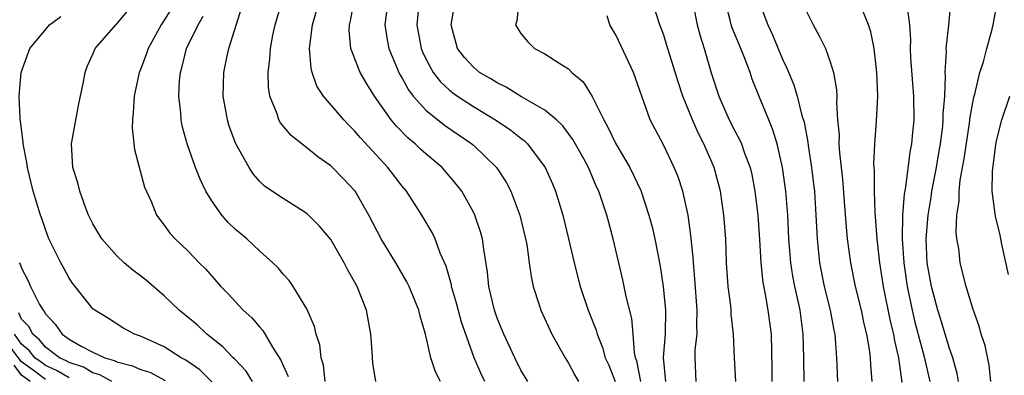
# Model space of a CAD drawing. Units: inches. Extents: x 2517000 to 2520000, y 1542000 to 1545000.
# Drawn here: x 2517173 to 2517256, y 1542884 to 1542913 of the extents above; entities that cross this region are included whole.
import ezdxf

# ---------------------------------------------------------------- set-up
doc = ezdxf.new("R2010")
doc.units = ezdxf.units.IN
doc.header["$MEASUREMENT"] = 0
doc.layers.add('LD25171542_2ft', color=63, linetype='Continuous')

msp = doc.modelspace()

# ---------------------------------------------------------------- linework, layer by layer
at = {"layer": 'LD25171542_2ft'}
for points, elevation in [([(2517192.423, 1542883), (2517191.882, 1542883.883), (2517190.908, 1542884.908), (2517190.798, 1542885), (2517189.931, 1542885.931), (2517188.583, 1542887), (2517187.765, 1542887.765), (2517186.264, 1542889), (2517185, 1542890.213), (2517183.506, 1542891.506), (2517183, 1542891.9), (2517182.357, 1542892.358), (2517181.613, 1542893), (2517181, 1542893.577), (2517179.746, 1542895), (2517179, 1542896.279), (2517178.641, 1542897), (2517178.405, 1542897.595), (2517177.888, 1542899), (2517177.725, 1542899.725), (2517177.311, 1542901), (2517177.21, 1542903), (2517177.796, 1542906.205), (2517178.218, 1542908.218), (2517178.336, 1542909), (2517178.509, 1542909.491), (2517179, 1542910.541), (2517179.125, 1542910.875), (2517179.196, 1542911), (2517180.913, 1542913), (2517181, 1542913.079), (2517183, 1542915.487)], 6812), ([(2517208.221, 1542883), (2517207.821, 1542883.821), (2517207.417, 1542885), (2517206.962, 1542887), (2517206.513, 1542888.512), (2517206.409, 1542889), (2517205.584, 1542891), (2517205.399, 1542891.399), (2517204.468, 1542893), (2517203.254, 1542895), (2517202.202, 1542897), (2517201.048, 1542899), (2517201, 1542899.061), (2517200.061, 1542900.061), (2517199, 1542901.142), (2517197.906, 1542901.906), (2517197, 1542902.65), (2517195.685, 1542903.684), (2517194.773, 1542904.773), (2517194.646, 1542905), (2517194.491, 1542905.509), (2517193.882, 1542907), (2517193.764, 1542907.764), (2517193.744, 1542909), (2517193.888, 1542910.111), (2517193.928, 1542911), (2517194.135, 1542912.135), (2517194.321, 1542913), (2517194.924, 1542915)], 6820), ([(2517215.57, 1542883), (2517215, 1542883.973), (2517214.485, 1542885), (2517213.548, 1542887), (2517213, 1542888.326), (2517212.764, 1542889), (2517212.294, 1542891), (2517212.188, 1542892.189), (2517211.863, 1542894.137), (2517211.763, 1542895), (2517211.603, 1542895.603), (2517211.127, 1542897), (2517211, 1542897.257), (2517210.013, 1542899), (2517209.577, 1542899.577), (2517208.36, 1542901), (2517207, 1542902.157), (2517206.556, 1542902.556), (2517206.097, 1542903), (2517205.487, 1542903.487), (2517204.494, 1542904.494), (2517204.093, 1542905), (2517202.69, 1542907), (2517202.026, 1542908.027), (2517201.463, 1542909), (2517200.681, 1542911), (2517200.553, 1542912.553), (2517200.573, 1542913), (2517200.663, 1542913.337), (2517200.972, 1542915)], 6824), ([(2517206.432, 1542915), (2517206.25, 1542913), (2517206.607, 1542911), (2517206.718, 1542910.718), (2517207, 1542910.131), (2517207.622, 1542909), (2517208.221, 1542908.221), (2517209, 1542907.505), (2517209.275, 1542907.275), (2517209.665, 1542907), (2517211, 1542906.123), (2517212.946, 1542904.946), (2517214.146, 1542904.146), (2517215, 1542903.456), (2517215.266, 1542903.266), (2517215.54, 1542903), (2517217.047, 1542901), (2517217.639, 1542899.638), (2517217.899, 1542899), (2517218.508, 1542897), (2517218.997, 1542895), (2517219.463, 1542893), (2517219.981, 1542891), (2517220.649, 1542889), (2517221.313, 1542887.314), (2517221.394, 1542887), (2517221.864, 1542885.864), (2517222.091, 1542885), (2517222.374, 1542884.374), (2517222.928, 1542883)], 6828), ([(2517225.081, 1542883), (2517224.737, 1542884.737), (2517224.644, 1542885), (2517224.543, 1542885.457), (2517224.435, 1542887), (2517224.311, 1542888.312), (2517223.847, 1542890.153), (2517223.562, 1542891.562), (2517222.763, 1542895), (2517222.374, 1542896.374), (2517222.212, 1542897), (2517221.831, 1542898.17), (2517221.541, 1542899), (2517221.364, 1542899.364), (2517220.672, 1542901), (2517220.28, 1542901.72), (2517219.371, 1542903.371), (2517218.513, 1542904.513), (2517217.981, 1542905), (2517217, 1542905.821), (2517215.042, 1542906.958), (2517213.763, 1542907.763), (2517213, 1542908.11), (2517212.457, 1542908.457), (2517211.52, 1542909), (2517211, 1542909.43), (2517210.255, 1542910.255), (2517209.67, 1542911), (2517209.126, 1542913), (2517209.461, 1542915)], 6830), ([(2517214.814, 1542915), (2517214.652, 1542913.348), (2517214.54, 1542913), (2517214.71, 1542912.71), (2517215, 1542912.277), (2517215.567, 1542911.567), (2517216.144, 1542911), (2517217, 1542910.559), (2517218.262, 1542909.738), (2517219, 1542909.288), (2517219.286, 1542909), (2517220.219, 1542908.219), (2517221, 1542906.986), (2517221.955, 1542905), (2517222.338, 1542904.338), (2517222.963, 1542903), (2517224.148, 1542901), (2517225.069, 1542899.069), (2517225.765, 1542897), (2517226.022, 1542896.022), (2517226.247, 1542895), (2517226.692, 1542892.692), (2517226.964, 1542891), (2517227.154, 1542889), (2517227.122, 1542887), (2517226.967, 1542885.033), (2517227.147, 1542883)], 6832), ([(2517233.067, 1542883), (2517232.945, 1542885), (2517232.873, 1542887), (2517232.68, 1542888.679), (2517232.669, 1542889), (2517232.635, 1542889.364), (2517232.43, 1542891), (2517232.289, 1542893), (2517232.214, 1542895), (2517232.069, 1542897), (2517231.773, 1542899), (2517231.622, 1542899.622), (2517231.249, 1542901), (2517230.385, 1542903), (2517229.906, 1542903.906), (2517229.414, 1542905), (2517228.599, 1542907), (2517228.208, 1542908.208), (2517227.274, 1542911.274), (2517227, 1542912.126), (2517226.669, 1542913), (2517226.041, 1542915)], 6836), ([(2517229.425, 1542915), (2517229.828, 1542913), (2517230.072, 1542912.072), (2517230.416, 1542911), (2517231, 1542908.975), (2517231.625, 1542907), (2517232.508, 1542905), (2517233, 1542904.041), (2517233.37, 1542903.37), (2517233.533, 1542903), (2517233.801, 1542902.199), (2517234.265, 1542901), (2517234.407, 1542900.406), (2517234.671, 1542899), (2517234.91, 1542897), (2517235.05, 1542894.95), (2517235.16, 1542893), (2517235.339, 1542891.339), (2517235.509, 1542890.491), (2517235.765, 1542889), (2517236.035, 1542887), (2517236.11, 1542884.11), (2517236.108, 1542883)], 6838), ([(2517238.808, 1542883), (2517238.791, 1542885), (2517238.745, 1542887), (2517238.477, 1542889), (2517238.349, 1542889.651), (2517238.04, 1542891), (2517237.866, 1542891.866), (2517237.692, 1542893), (2517237.528, 1542895), (2517237.43, 1542897), (2517237.267, 1542899), (2517237.005, 1542901.006), (2517236.55, 1542903), (2517236.184, 1542904.184), (2517235.832, 1542905), (2517235.019, 1542906.981), (2517234.439, 1542908.439), (2517234.262, 1542909), (2517233.828, 1542910.172), (2517233.496, 1542911), (2517232.754, 1542912.754), (2517232.679, 1542913), (2517232.594, 1542913.406), (2517232.183, 1542915)], 6840), ([(2517235, 1542914.987), (2517235.747, 1542913), (2517236.151, 1542912.151), (2517237, 1542910.1), (2517237.361, 1542909.361), (2517237.952, 1542907.952), (2517238.231, 1542907), (2517238.632, 1542905.368), (2517238.812, 1542904.812), (2517239.131, 1542903.132), (2517239.16, 1542902.841), (2517239.441, 1542901), (2517239.606, 1542899.606), (2517239.671, 1542899), (2517239.809, 1542897), (2517239.897, 1542895), (2517240.095, 1542893), (2517240.504, 1542891), (2517241.007, 1542889), (2517241.31, 1542887.31), (2517241.382, 1542887), (2517241.434, 1542886.566), (2517241.541, 1542885), (2517241.616, 1542883)], 6842), ([(2517251.786, 1542883), (2517251.673, 1542883.673), (2517251.308, 1542885), (2517251, 1542885.871), (2517250.291, 1542888.291), (2517250.059, 1542889), (2517249.844, 1542889.844), (2517249.524, 1542891), (2517249.165, 1542893), (2517249.074, 1542895), (2517249.241, 1542897), (2517249.498, 1542898.502), (2517249.56, 1542899), (2517249.941, 1542901), (2517250.087, 1542901.912), (2517250.285, 1542903), (2517250.467, 1542904.467), (2517250.515, 1542905), (2517250.515, 1542905.486), (2517250.633, 1542907), (2517250.702, 1542908.702), (2517250.679, 1542909), (2517250.779, 1542910.779), (2517250.767, 1542911), (2517250.969, 1542912.969), (2517251.17, 1542915.17)], 6850), ([(2517254.515, 1542883), (2517254.385, 1542884.385), (2517254.039, 1542886.039), (2517253.715, 1542887), (2517253.575, 1542887.575), (2517253, 1542889.156), (2517252.444, 1542891), (2517251.941, 1542893), (2517251.817, 1542894.183), (2517251.669, 1542895), (2517251.595, 1542895.595), (2517251.651, 1542897), (2517251.841, 1542898.159), (2517251.84, 1542899), (2517251.943, 1542899.943), (2517252.277, 1542901.723), (2517252.723, 1542904.723), (2517252.773, 1542905.227), (2517253, 1542906.474), (2517253.086, 1542906.914), (2517253.161, 1542907.161), (2517253.603, 1542909), (2517253.901, 1542909.901), (2517254.178, 1542911), (2517254.634, 1542912.634), (2517254.717, 1542913), (2517255.082, 1542915)], 6852), ([(2517185.614, 1542914.386), (2517185, 1542913.393), (2517184.737, 1542913), (2517183.632, 1542911), (2517183.482, 1542910.518), (2517183, 1542909.248), (2517182.892, 1542909), (2517182.458, 1542907), (2517182.395, 1542905.605), (2517182.324, 1542905), (2517182.306, 1542904.306), (2517182.503, 1542902.503), (2517183.338, 1542899.338), (2517183.912, 1542898.088), (2517184.343, 1542897), (2517184.617, 1542896.617), (2517185, 1542896.146), (2517185.472, 1542895.472), (2517185.915, 1542895), (2517187, 1542893.973), (2517187.935, 1542893), (2517188.474, 1542892.474), (2517189.766, 1542891), (2517190.387, 1542890.387), (2517191.645, 1542889), (2517192.355, 1542888.355), (2517193, 1542887.604), (2517193.294, 1542887.294), (2517194.106, 1542885.894), (2517194.815, 1542884.815), (2517195, 1542884.366), (2517195.428, 1542883.427)], 6814), ([(2517202.804, 1542883), (2517202.544, 1542884.544), (2517202.489, 1542885.511), (2517202.366, 1542887), (2517201.999, 1542889), (2517201.21, 1542891), (2517200.416, 1542892.416), (2517200.132, 1542893), (2517199, 1542894.949), (2517198.065, 1542896.066), (2517197, 1542897.123), (2517195, 1542898.386), (2517193.425, 1542899.425), (2517193, 1542899.851), (2517192.471, 1542900.471), (2517192.148, 1542901), (2517191.032, 1542903), (2517190.47, 1542904.47), (2517190.313, 1542905), (2517189.966, 1542907), (2517190.01, 1542909), (2517190.263, 1542910.263), (2517190.433, 1542911), (2517191.52, 1542914.48)], 6818), ([(2517211.95, 1542883), (2517211.643, 1542883.643), (2517211.05, 1542885), (2517210, 1542888), (2517209.587, 1542889.587), (2517209.163, 1542891), (2517209.142, 1542891.142), (2517208.698, 1542892.698), (2517208.212, 1542893.788), (2517207.771, 1542895), (2517207.523, 1542895.523), (2517206.661, 1542897), (2517205.358, 1542899), (2517205, 1542899.426), (2517203.801, 1542901), (2517201.491, 1542903.491), (2517201, 1542904.1), (2517200.543, 1542904.542), (2517200.106, 1542905), (2517198.399, 1542907), (2517197.843, 1542907.843), (2517197.438, 1542909), (2517197.345, 1542909.345), (2517197.226, 1542911), (2517197.237, 1542911.237), (2517197.459, 1542913), (2517197.811, 1542914.189)], 6822), ([(2517203.704, 1542914.296), (2517203.556, 1542913), (2517203.741, 1542911.741), (2517203.88, 1542911), (2517204.713, 1542909), (2517204.81, 1542908.81), (2517205, 1542908.503), (2517205.531, 1542907.531), (2517205.94, 1542907), (2517207, 1542905.82), (2517208.568, 1542904.568), (2517210.866, 1542903), (2517211, 1542902.883), (2517212.952, 1542901), (2517213.756, 1542899.756), (2517214.147, 1542899), (2517214.905, 1542897), (2517215.388, 1542895), (2517215.479, 1542894.521), (2517215.697, 1542893), (2517215.844, 1542891.844), (2517216.038, 1542891), (2517216.537, 1542889.463), (2517216.671, 1542889), (2517217.602, 1542887), (2517218.721, 1542885), (2517219, 1542884.554), (2517219.53, 1542883.53), (2517219.849, 1542883)], 6826), ([(2517239, 1542914.115), (2517239.57, 1542913), (2517240.087, 1542912.087), (2517240.596, 1542911), (2517241, 1542909.898), (2517241.285, 1542909), (2517241.536, 1542907.536), (2517241.556, 1542907), (2517241.531, 1542906.469), (2517241.632, 1542905), (2517241.749, 1542903.75), (2517241.736, 1542903), (2517241.774, 1542902.226), (2517242.031, 1542900.031), (2517242.217, 1542897.783), (2517242.314, 1542896.314), (2517242.439, 1542895), (2517242.701, 1542893), (2517243.117, 1542891), (2517243.605, 1542889), (2517243.844, 1542887.843), (2517244.057, 1542887), (2517244.289, 1542885.711), (2517244.373, 1542885), (2517244.399, 1542884.399), (2517244.508, 1542883)], 6844), ([(2517247.066, 1542882.933), (2517246.793, 1542884.793), (2517246.78, 1542885), (2517246.43, 1542886.43), (2517246.344, 1542887), (2517246.068, 1542888.068), (2517245.484, 1542891), (2517245.177, 1542893), (2517244.947, 1542895), (2517244.78, 1542897.22), (2517244.725, 1542899), (2517244.718, 1542900.718), (2517244.675, 1542901.325), (2517244.75, 1542903), (2517244.903, 1542904.903), (2517245.011, 1542906.989), (2517244.937, 1542909), (2517244.692, 1542911), (2517244.417, 1542912.417), (2517244.222, 1542913), (2517243.69, 1542914.31)], 6846), ([(2517247.482, 1542914.518), (2517247.673, 1542913), (2517247.748, 1542911.748), (2517247.729, 1542911), (2517247.768, 1542910.232), (2517248.023, 1542907), (2517248.028, 1542905), (2517247.934, 1542903.934), (2517247.834, 1542903), (2517247.695, 1542902.305), (2517247.348, 1542899.348), (2517247.237, 1542898.763), (2517247.095, 1542897), (2517247.048, 1542895), (2517247.19, 1542893), (2517247.478, 1542891), (2517247.889, 1542889), (2517248.104, 1542888.104), (2517248.912, 1542885.088), (2517249.371, 1542883)], 6848), ([(2517189, 1542882.988), (2517187.978, 1542883.978), (2517186.805, 1542884.805), (2517186.412, 1542885), (2517185, 1542885.911), (2517183, 1542886.82), (2517182.483, 1542887), (2517181.518, 1542887.518), (2517180.312, 1542888.312), (2517179.155, 1542889), (2517179, 1542889.129), (2517177.512, 1542891), (2517177.276, 1542891.276), (2517177, 1542891.686), (2517176.549, 1542892.549), (2517176.296, 1542893), (2517175.304, 1542895), (2517175, 1542895.799), (2517174.704, 1542896.704), (2517174.591, 1542897), (2517173.987, 1542899), (2517173.483, 1542901), (2517173.434, 1542901.434), (2517173.128, 1542903), (2517173.13, 1542903.13), (2517172.91, 1542904.91), (2517172.868, 1542905.132), (2517172.793, 1542907), (2517172.963, 1542909), (2517173.692, 1542911), (2517175.358, 1542913), (2517176.297, 1542913.703)], 6810), ([(2517198.529, 1542883), (2517198.382, 1542884.382), (2517198.195, 1542885), (2517198.079, 1542886.078), (2517197.781, 1542887), (2517197.644, 1542887.644), (2517197, 1542889.124), (2517195.843, 1542891), (2517195.493, 1542891.493), (2517195, 1542892.031), (2517194.568, 1542892.568), (2517194.14, 1542893), (2517193, 1542893.997), (2517191.94, 1542895), (2517191, 1542895.778), (2517190.369, 1542896.369), (2517189.835, 1542897), (2517189, 1542898.195), (2517188.502, 1542899), (2517188.025, 1542900.026), (2517187.634, 1542901), (2517186.926, 1542903), (2517186.516, 1542904.516), (2517186.427, 1542905), (2517186.401, 1542905.598), (2517186.236, 1542907), (2517186.278, 1542908.278), (2517186.354, 1542909), (2517186.514, 1542909.486), (2517186.882, 1542911), (2517187.838, 1542913), (2517188.262, 1542913.737)], 6816), ([(2517229.746, 1542883), (2517229.639, 1542885), (2517229.661, 1542885.661), (2517229.804, 1542887), (2517229.78, 1542887.78), (2517229.821, 1542889), (2517229.631, 1542891.631), (2517229.495, 1542893), (2517229.475, 1542893.475), (2517229.295, 1542895.296), (2517229.055, 1542897), (2517228.603, 1542899), (2517228.212, 1542900.212), (2517227.891, 1542901), (2517227, 1542902.859), (2517225.873, 1542905), (2517224.476, 1542909), (2517223, 1542912.101), (2517222.483, 1542913), (2517222.238, 1542913.762)], 6834), ([(2517256.014, 1542892.014), (2517255.452, 1542894.548), (2517255.299, 1542895.299), (2517254.902, 1542896.902), (2517254.889, 1542897.111), (2517254.64, 1542899), (2517254.654, 1542900.654), (2517254.94, 1542902.94), (2517255, 1542903.25), (2517255.443, 1542905), (2517256.11, 1542907)], 6854), ([(2517172.801, 1542893), (2517172.872, 1542892.872), (2517173, 1542892.541), (2517173.534, 1542891.534), (2517173.761, 1542891), (2517174.52, 1542889.481), (2517174.802, 1542889), (2517174.9, 1542888.9), (2517175, 1542888.702), (2517175.829, 1542887.829), (2517176.401, 1542887), (2517177, 1542886.571), (2517178.024, 1542885.976), (2517179, 1542885.473), (2517180.013, 1542885), (2517180.784, 1542884.784), (2517181, 1542884.664), (2517182.334, 1542884.333), (2517183, 1542884.027), (2517183.779, 1542883.779), (2517185.088, 1542883.089)], 6808), ([(2517180.596, 1542883), (2517179.57, 1542883.57), (2517179, 1542883.73), (2517178.205, 1542884.205), (2517177, 1542884.611), (2517176.755, 1542884.755), (2517176.196, 1542885), (2517175, 1542885.893), (2517174.511, 1542886.511), (2517173.938, 1542887), (2517173.623, 1542887.623), (2517173, 1542888.26), (2517172.772, 1542888.772)], 6806), ([(2517177, 1542883.311), (2517175.937, 1542883.937), (2517175, 1542884.347), (2517174.633, 1542884.634), (2517174.12, 1542885), (2517173.625, 1542885.625), (2517173, 1542886.159), (2517172.409, 1542887)], 6804), ([(2517175, 1542883.17), (2517173.973, 1542883.973), (2517173, 1542884.667), (2517171.862, 1542886.138)], 6802), ([(2517173.711, 1542883), (2517173, 1542883.534), (2517172.369, 1542884.369)], 6800)]:
    msp.add_lwpolyline(points, dxfattribs=dict(at, elevation=elevation))

doc.saveas('drawing.dxf')
